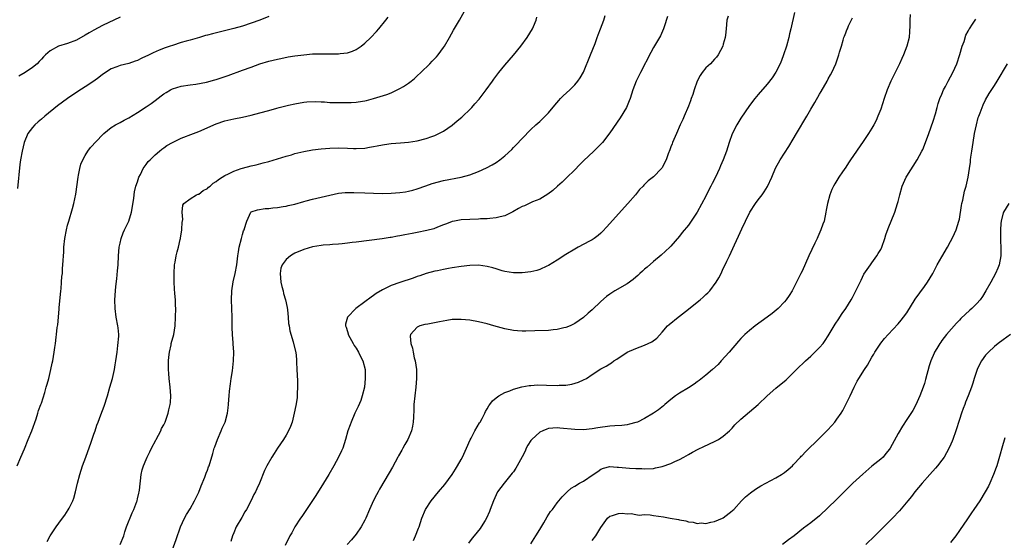
# Model space of a CAD drawing. Units: inches. Extents: x 2511000 to 2512872, y 1500000 to 1503000.
# Drawn here: x 2511350 to 2511575, y 1500476 to 1500595 of the extents above; entities that cross this region are included whole.
import ezdxf

# ---------------------------------------------------------------- set-up
doc = ezdxf.new("R2010")
doc.units = ezdxf.units.IN
doc.header["$MEASUREMENT"] = 0
doc.layers.add('LD25111500_10ft', color=254, linetype='Continuous')

msp = doc.modelspace()

# ---------------------------------------------------------------- linework, layer by layer
at = {"layer": 'LD25111500_10ft'}
for points, elevation in [([(2511356.35, 1500475.65), (2511357.02, 1500477), (2511358.37, 1500479), (2511359, 1500479.85), (2511359.82, 1500481), (2511360.33, 1500481.67), (2511361.11, 1500482.89), (2511361.33, 1500483.33), (2511362.22, 1500485), (2511362.44, 1500485.56), (2511362.82, 1500487), (2511363.25, 1500489), (2511363.79, 1500491), (2511364.44, 1500493), (2511365.14, 1500495), (2511366.37, 1500498.37), (2511367, 1500500.26), (2511367.27, 1500501), (2511367.69, 1500502.31), (2511368.01, 1500503), (2511368.63, 1500504.63), (2511369.35, 1500506.65), (2511370.09, 1500509), (2511370.69, 1500511), (2511371.23, 1500513), (2511371.69, 1500515), (2511371.9, 1500516.1), (2511372.06, 1500517), (2511372.33, 1500519), (2511372.52, 1500520.52), (2511372.68, 1500522.68), (2511372.68, 1500523), (2511372.56, 1500524.56), (2511372.51, 1500525), (2511372.11, 1500527), (2511371.85, 1500529), (2511371.82, 1500531), (2511371.94, 1500533), (2511372.03, 1500534.03), (2511372.26, 1500535.74), (2511372.43, 1500537.57), (2511372.55, 1500539), (2511372.67, 1500541), (2511372.83, 1500543), (2511373, 1500543.92), (2511373.23, 1500545), (2511373.73, 1500546.27), (2511374.05, 1500547), (2511375, 1500548.95), (2511375.59, 1500551), (2511376.12, 1500554.12), (2511376.2, 1500555), (2511376.3, 1500555.7), (2511376.61, 1500557), (2511377, 1500557.99), (2511377.29, 1500559), (2511377.67, 1500559.67), (2511378.32, 1500561), (2511379, 1500561.9), (2511379.41, 1500562.59), (2511379.86, 1500563), (2511381, 1500564.16), (2511382.03, 1500565), (2511382.54, 1500565.46), (2511383, 1500565.76), (2511383.72, 1500566.28), (2511385, 1500567), (2511387, 1500567.95), (2511389.81, 1500569), (2511391, 1500569.46), (2511395, 1500571.21), (2511397, 1500571.89), (2511399, 1500572.39), (2511401, 1500572.78), (2511403, 1500573.2), (2511405, 1500573.73), (2511407, 1500574.33), (2511408.86, 1500574.86), (2511409.41, 1500575), (2511411.51, 1500575.51), (2511413, 1500575.85), (2511415, 1500576.19), (2511415.74, 1500576.27), (2511417.68, 1500576.32), (2511419, 1500576.25), (2511419.76, 1500576.24), (2511421, 1500576.16), (2511423, 1500576.12), (2511425, 1500576.11), (2511425.85, 1500576.15), (2511427, 1500576.21), (2511428.45, 1500576.45), (2511429, 1500576.52), (2511429.4, 1500576.6), (2511430.96, 1500577.04), (2511434.02, 1500577.98), (2511435, 1500578.36), (2511436.42, 1500579), (2511437, 1500579.29), (2511437.82, 1500579.82), (2511439, 1500580.55), (2511439.6, 1500581), (2511440.36, 1500581.64), (2511441, 1500582.22), (2511441.83, 1500583), (2511443.87, 1500585), (2511444.43, 1500585.57), (2511445.4, 1500586.6), (2511445.73, 1500587), (2511447, 1500588.72), (2511447.19, 1500589), (2511448.34, 1500591), (2511449.29, 1500592.71), (2511450.67, 1500595), (2511451.76, 1500597)], 8260), ([(2511527.25, 1500596.75), (2511526.43, 1500593), (2511526.14, 1500591.86), (2511525.95, 1500591), (2511525.42, 1500589), (2511524.78, 1500587), (2511524.29, 1500585.71), (2511523.97, 1500585), (2511523, 1500583.08), (2511522.2, 1500581.8), (2511521, 1500580.29), (2511519, 1500577.97), (2511518.22, 1500577), (2511517, 1500575.42), (2511515, 1500572.52), (2511514.06, 1500571), (2511513, 1500568.96), (2511512.33, 1500567), (2511511.71, 1500565), (2511510.97, 1500563), (2511510.39, 1500561.61), (2511510.16, 1500561), (2511509.2, 1500559), (2511508.41, 1500557.59), (2511508.14, 1500557), (2511507.73, 1500556.27), (2511507, 1500554.67), (2511505.03, 1500551), (2511503.61, 1500549), (2511503, 1500548.08), (2511501.62, 1500546.38), (2511501, 1500545.52), (2511499, 1500543.28), (2511498.73, 1500543), (2511496.79, 1500541.21), (2511495, 1500539.73), (2511493.56, 1500538.44), (2511493, 1500537.98), (2511492.5, 1500537.5), (2511491.93, 1500537), (2511491.45, 1500536.55), (2511491, 1500536.18), (2511490.38, 1500535.62), (2511489, 1500534.63), (2511486.17, 1500533), (2511485, 1500532.25), (2511484.29, 1500531.71), (2511483, 1500530.59), (2511481, 1500528.69), (2511480.09, 1500527.91), (2511479, 1500526.92), (2511477, 1500525.54), (2511475.93, 1500525), (2511475, 1500524.62), (2511474.55, 1500524.55), (2511473, 1500524.17), (2511472.11, 1500524.11), (2511471, 1500523.98), (2511467.86, 1500523.86), (2511465.83, 1500523.83), (2511465, 1500523.83), (2511463.9, 1500523.9), (2511463, 1500523.96), (2511461, 1500524.32), (2511458.53, 1500525), (2511457, 1500525.44), (2511455, 1500525.91), (2511453, 1500526.28), (2511451, 1500526.49), (2511449, 1500526.44), (2511447.73, 1500526.27), (2511446.04, 1500525.96), (2511443.43, 1500525.43), (2511442.69, 1500525.31), (2511441.59, 1500525), (2511441, 1500524.74), (2511439.47, 1500523), (2511439.38, 1500522.62), (2511439.52, 1500521), (2511439.88, 1500519.88), (2511440.01, 1500519), (2511440.3, 1500517.7), (2511440.48, 1500517), (2511440.78, 1500515), (2511440.82, 1500513), (2511440.64, 1500511), (2511440.4, 1500509), (2511440.22, 1500507), (2511440.19, 1500505.81), (2511440.09, 1500504.09), (2511440.07, 1500503), (2511439.93, 1500502.07), (2511439.69, 1500501), (2511438.84, 1500499), (2511438.16, 1500497.84), (2511437.71, 1500497), (2511437.43, 1500496.57), (2511436.71, 1500495.29), (2511436.57, 1500495), (2511435.31, 1500492.69), (2511434.58, 1500491.42), (2511432.36, 1500487.64), (2511432.02, 1500487), (2511431.65, 1500486.35), (2511430.98, 1500485.02), (2511430.04, 1500483), (2511429.21, 1500481), (2511429, 1500480.53), (2511428.15, 1500479), (2511427, 1500477.32), (2511425.93, 1500476.07), (2511424.93, 1500475)], 8310), ([(2511349.43, 1500493), (2511350.26, 1500495), (2511351.1, 1500496.9), (2511352, 1500499), (2511352.78, 1500501), (2511353.77, 1500503.77), (2511354.17, 1500505), (2511354.37, 1500505.63), (2511354.89, 1500507), (2511355, 1500507.33), (2511355.77, 1500509.77), (2511356.13, 1500511), (2511356.3, 1500511.7), (2511356.69, 1500513), (2511357.19, 1500515), (2511357.49, 1500516.51), (2511357.6, 1500517), (2511357.93, 1500519), (2511358.08, 1500520.08), (2511358.23, 1500521), (2511358.39, 1500522.39), (2511358.49, 1500523), (2511358.63, 1500524.63), (2511358.73, 1500525.27), (2511358.88, 1500527), (2511359.09, 1500528.91), (2511359.1, 1500529.1), (2511359.45, 1500533), (2511359.51, 1500533.51), (2511359.63, 1500535), (2511359.71, 1500536.29), (2511359.8, 1500537), (2511359.86, 1500538.14), (2511359.93, 1500539), (2511359.97, 1500539.97), (2511360.03, 1500541), (2511360.11, 1500541.89), (2511360.16, 1500543), (2511360.38, 1500545), (2511360.74, 1500547), (2511361, 1500548.03), (2511361.25, 1500549), (2511362.13, 1500551.87), (2511362.43, 1500553), (2511362.86, 1500555.14), (2511363.38, 1500559), (2511363.52, 1500559.52), (2511363.8, 1500561), (2511364.02, 1500561.98), (2511364.49, 1500563), (2511365, 1500563.97), (2511365.65, 1500565), (2511366.21, 1500565.79), (2511369, 1500568.75), (2511369.26, 1500569), (2511371, 1500570.42), (2511371.96, 1500571), (2511373, 1500571.54), (2511373.94, 1500572.06), (2511375, 1500572.6), (2511377, 1500573.83), (2511379, 1500575.14), (2511380.09, 1500575.91), (2511381, 1500576.61), (2511382.39, 1500577.61), (2511383, 1500578.1), (2511383.58, 1500578.42), (2511384.56, 1500579), (2511385, 1500579.25), (2511387, 1500579.84), (2511389, 1500580.15), (2511390.31, 1500580.31), (2511392.77, 1500580.77), (2511394.71, 1500581.29), (2511395, 1500581.36), (2511397.71, 1500582.29), (2511401, 1500583.52), (2511403, 1500584.24), (2511405, 1500584.94), (2511407, 1500585.55), (2511409, 1500586.06), (2511409.78, 1500586.22), (2511411.46, 1500586.54), (2511413, 1500586.78), (2511415, 1500587.06), (2511417, 1500587.23), (2511419, 1500587.28), (2511420.74, 1500587.26), (2511422.75, 1500587.25), (2511423, 1500587.27), (2511423.34, 1500587.34), (2511425, 1500587.5), (2511426.16, 1500587.84), (2511427, 1500588.23), (2511428.16, 1500589), (2511429, 1500589.68), (2511430.38, 1500591), (2511431.64, 1500592.36), (2511432.21, 1500593), (2511433.82, 1500595), (2511434.33, 1500595.67)], 8250), ([(2511407, 1500595.83), (2511405, 1500595), (2511403, 1500594.25), (2511401, 1500593.6), (2511399, 1500593.03), (2511394.14, 1500591.86), (2511393, 1500591.54), (2511392.56, 1500591.44), (2511391.14, 1500591), (2511389, 1500590.41), (2511388.15, 1500590.15), (2511387, 1500589.83), (2511385, 1500589.19), (2511384.46, 1500589), (2511383.35, 1500588.65), (2511381.91, 1500588.09), (2511380.54, 1500587.46), (2511379.19, 1500586.81), (2511379, 1500586.7), (2511377.83, 1500586.17), (2511377, 1500585.77), (2511376.42, 1500585.58), (2511375, 1500585.08), (2511373, 1500584.57), (2511372.29, 1500584.29), (2511371, 1500583.84), (2511369, 1500582.53), (2511368.16, 1500581.84), (2511367, 1500581), (2511365, 1500579.73), (2511363.35, 1500578.65), (2511360.96, 1500577), (2511358.67, 1500575.33), (2511355.76, 1500573), (2511355, 1500572.34), (2511354.27, 1500571.73), (2511353.48, 1500571), (2511353, 1500570.42), (2511351.92, 1500569), (2511351.07, 1500567), (2511350.57, 1500565), (2511350.24, 1500563), (2511350.1, 1500561.9), (2511349.53, 1500556.47)], 8240), ([(2511373, 1500595.68), (2511369, 1500593.76), (2511367, 1500592.7), (2511365.92, 1500592.08), (2511365, 1500591.5), (2511363, 1500590.39), (2511361, 1500589.64), (2511358.94, 1500589), (2511357, 1500587.97), (2511355.91, 1500587), (2511355.46, 1500586.54), (2511355, 1500586.03), (2511354.52, 1500585.48), (2511354.05, 1500585), (2511353, 1500584.16), (2511351.31, 1500583), (2511349.83, 1500582.17)], 8230), ([(2511373.03, 1500475), (2511373.83, 1500477), (2511374.09, 1500477.91), (2511374.47, 1500479), (2511375.74, 1500482.26), (2511376.13, 1500483), (2511376.86, 1500484.86), (2511376.9, 1500485), (2511377, 1500485.42), (2511377.26, 1500486.74), (2511377.35, 1500487), (2511377.42, 1500487.42), (2511377.81, 1500491), (2511378.07, 1500492.07), (2511378.33, 1500493), (2511379, 1500494.42), (2511379.23, 1500495), (2511379.84, 1500496.16), (2511380.19, 1500497), (2511381.18, 1500498.82), (2511381.26, 1500499), (2511382.32, 1500501), (2511382.51, 1500501.49), (2511383, 1500502.36), (2511383.31, 1500503), (2511384.02, 1500505), (2511384.17, 1500505.83), (2511384.48, 1500507), (2511384.5, 1500507.5), (2511384.64, 1500509), (2511384.49, 1500511), (2511384.25, 1500513), (2511384.15, 1500514.15), (2511384.1, 1500515), (2511384.1, 1500517), (2511384.14, 1500517.86), (2511384.28, 1500519), (2511384.67, 1500520.67), (2511384.72, 1500521), (2511385.27, 1500523), (2511385.6, 1500525), (2511385.71, 1500527), (2511385.73, 1500529), (2511385.68, 1500529.68), (2511385.65, 1500531), (2511385.55, 1500532.45), (2511385.45, 1500533.45), (2511385.37, 1500535), (2511385.34, 1500537), (2511385.48, 1500539), (2511385.61, 1500539.61), (2511385.85, 1500541), (2511386.06, 1500541.94), (2511386.35, 1500543), (2511386.76, 1500544.76), (2511386.81, 1500545), (2511386.81, 1500545.19), (2511387.09, 1500546.91), (2511387.12, 1500547), (2511387.18, 1500548.82), (2511387.25, 1500549), (2511387.32, 1500549.32), (2511387.17, 1500551), (2511387.38, 1500552.62), (2511387.62, 1500553), (2511389, 1500554.08), (2511390.47, 1500555), (2511390.85, 1500555.15), (2511391, 1500555.18), (2511392.04, 1500555.96), (2511393, 1500556.42), (2511393.26, 1500556.74), (2511393.59, 1500557), (2511394.33, 1500557.67), (2511395, 1500558.02), (2511395.49, 1500558.51), (2511396.34, 1500559), (2511397, 1500559.41), (2511397.77, 1500559.77), (2511399, 1500560.43), (2511400.67, 1500561), (2511401, 1500561.13), (2511403, 1500561.65), (2511404.12, 1500561.88), (2511405.72, 1500562.28), (2511407, 1500562.63), (2511411, 1500563.87), (2511412.18, 1500564.18), (2511413, 1500564.42), (2511415, 1500564.89), (2511417, 1500565.27), (2511419, 1500565.54), (2511421, 1500565.69), (2511423, 1500565.74), (2511425, 1500565.69), (2511426.38, 1500565.62), (2511427, 1500565.6), (2511429, 1500565.69), (2511430.09, 1500565.91), (2511431, 1500566.05), (2511431.78, 1500566.22), (2511433, 1500566.45), (2511433.49, 1500566.51), (2511435, 1500566.71), (2511437.14, 1500566.86), (2511439, 1500567.01), (2511441, 1500567.34), (2511443, 1500567.87), (2511444.31, 1500568.31), (2511445, 1500568.56), (2511445.91, 1500569), (2511447, 1500569.57), (2511449, 1500570.96), (2511450.11, 1500571.89), (2511451.2, 1500572.8), (2511451.41, 1500573), (2511453, 1500574.52), (2511453.46, 1500575), (2511454.19, 1500575.81), (2511455.11, 1500576.89), (2511456.75, 1500579), (2511458.19, 1500581), (2511458.51, 1500581.49), (2511459.64, 1500583), (2511461, 1500584.66), (2511463.03, 1500586.97), (2511464.65, 1500589), (2511466.1, 1500591), (2511467.34, 1500593), (2511467.55, 1500593.55), (2511468.16, 1500595), (2511468.34, 1500595.66)], 8270), ([(2511384.67, 1500473), (2511385.85, 1500476.15), (2511386.82, 1500479), (2511387.7, 1500481), (2511388.18, 1500481.82), (2511389, 1500483.15), (2511390.01, 1500485), (2511391.01, 1500486.99), (2511391.56, 1500488.44), (2511392.4, 1500490.4), (2511392.72, 1500491.28), (2511393, 1500491.99), (2511393.25, 1500492.75), (2511393.35, 1500493), (2511394.21, 1500495.79), (2511394.56, 1500497), (2511394.67, 1500497.33), (2511395, 1500498.2), (2511395.27, 1500499), (2511396.14, 1500501), (2511396.37, 1500501.63), (2511397.03, 1500503), (2511397.61, 1500505), (2511397.72, 1500506.28), (2511397.81, 1500507), (2511397.86, 1500508.14), (2511397.92, 1500509), (2511398.06, 1500510.06), (2511398.23, 1500511.77), (2511398.45, 1500513), (2511398.72, 1500514.72), (2511398.96, 1500517.04), (2511399, 1500519), (2511398.88, 1500520.88), (2511398.88, 1500521.12), (2511398.73, 1500523), (2511398.66, 1500524.66), (2511398.62, 1500527), (2511398.49, 1500531), (2511398.56, 1500533), (2511398.9, 1500535.1), (2511399.33, 1500537), (2511399.68, 1500539), (2511399.94, 1500541), (2511400.07, 1500541.93), (2511400.26, 1500543), (2511400.75, 1500545), (2511401, 1500545.92), (2511401.26, 1500546.74), (2511401.37, 1500547), (2511401.73, 1500548.27), (2511402.02, 1500549), (2511402.92, 1500551), (2511403, 1500551.07), (2511404.43, 1500551.57), (2511406.16, 1500551.83), (2511407, 1500551.89), (2511407.98, 1500552.02), (2511409, 1500552.12), (2511410.29, 1500552.29), (2511411, 1500552.41), (2511411.46, 1500552.54), (2511413, 1500552.87), (2511415, 1500553.45), (2511415.6, 1500553.6), (2511417, 1500554), (2511421, 1500554.95), (2511423, 1500555.36), (2511424.48, 1500555.52), (2511425, 1500555.55), (2511426.45, 1500555.55), (2511429, 1500555.42), (2511431, 1500555.35), (2511433, 1500555.32), (2511435, 1500555.36), (2511437, 1500555.5), (2511438.32, 1500555.68), (2511439, 1500555.81), (2511439.95, 1500556.05), (2511441, 1500556.37), (2511442.93, 1500557.07), (2511444.42, 1500557.58), (2511447, 1500558.24), (2511451, 1500559.05), (2511453, 1500559.59), (2511453.98, 1500559.98), (2511455, 1500560.33), (2511456.84, 1500561.16), (2511458.15, 1500561.85), (2511459, 1500562.4), (2511459.88, 1500563), (2511461, 1500563.92), (2511462.6, 1500565.4), (2511463, 1500565.82), (2511463.59, 1500566.41), (2511465, 1500567.91), (2511467, 1500569.95), (2511468.14, 1500571), (2511468.58, 1500571.42), (2511469, 1500571.78), (2511470.28, 1500573), (2511471, 1500573.76), (2511472.47, 1500575.53), (2511473.39, 1500576.61), (2511473.74, 1500577), (2511474.36, 1500577.64), (2511475.85, 1500579), (2511477, 1500580.13), (2511477.73, 1500581), (2511478.25, 1500581.75), (2511479, 1500583.08), (2511480.62, 1500587), (2511481.65, 1500589.65), (2511482.14, 1500591), (2511482.36, 1500591.64), (2511482.92, 1500593), (2511483.67, 1500595), (2511483.97, 1500596.03)], 8280), ([(2511498.22, 1500595.78), (2511497.43, 1500593.43), (2511497.31, 1500593), (2511496.6, 1500591.4), (2511496.39, 1500591), (2511495, 1500588.68), (2511494.4, 1500587.6), (2511492.03, 1500583), (2511491.06, 1500581), (2511490.33, 1500579), (2511489.69, 1500577), (2511489.49, 1500576.51), (2511488.82, 1500575), (2511487.41, 1500572.59), (2511485, 1500569.17), (2511483.33, 1500567), (2511483, 1500566.61), (2511482.2, 1500565.8), (2511481.37, 1500565), (2511479, 1500562.79), (2511478.11, 1500561.89), (2511477, 1500560.72), (2511475.15, 1500558.85), (2511474.12, 1500557.88), (2511473.1, 1500557), (2511471.99, 1500556.01), (2511470.86, 1500555.14), (2511469, 1500554.01), (2511467.36, 1500553.36), (2511465.5, 1500552.5), (2511465, 1500552.32), (2511464.16, 1500551.84), (2511462.86, 1500551.14), (2511461, 1500550.2), (2511459.97, 1500549.97), (2511459, 1500549.7), (2511457.61, 1500549.61), (2511457, 1500549.54), (2511455.48, 1500549.48), (2511455, 1500549.45), (2511453, 1500549.38), (2511451, 1500549.28), (2511449.48, 1500549), (2511449, 1500548.9), (2511447.64, 1500548.36), (2511447, 1500548.15), (2511445.62, 1500547.62), (2511444.75, 1500547.25), (2511443.19, 1500546.81), (2511441, 1500546.35), (2511439.85, 1500546.15), (2511439, 1500545.97), (2511438.16, 1500545.84), (2511437, 1500545.59), (2511436.48, 1500545.52), (2511435, 1500545.24), (2511434.78, 1500545.22), (2511432.92, 1500544.92), (2511427, 1500544.17), (2511426.07, 1500544.07), (2511425, 1500543.92), (2511423.81, 1500543.81), (2511423, 1500543.71), (2511421.62, 1500543.62), (2511421, 1500543.56), (2511419.45, 1500543.45), (2511419, 1500543.4), (2511417, 1500543.11), (2511415, 1500542.51), (2511413, 1500541.62), (2511412.59, 1500541.41), (2511412.01, 1500541), (2511411, 1500540.18), (2511410.1, 1500539), (2511409.8, 1500538.2), (2511409.59, 1500537), (2511409.77, 1500535), (2511409.99, 1500533.99), (2511410.3, 1500533), (2511410.41, 1500532.41), (2511410.88, 1500531), (2511411.2, 1500529.2), (2511411.31, 1500528.69), (2511411.44, 1500527), (2511411.54, 1500525.54), (2511411.67, 1500525), (2511411.85, 1500523.85), (2511412.61, 1500521.39), (2511413.15, 1500519.15), (2511413.18, 1500519), (2511413.34, 1500517.34), (2511413.33, 1500516.67), (2511413.41, 1500515), (2511413.56, 1500512.44), (2511413.61, 1500511), (2511413.52, 1500509.52), (2511413.52, 1500509), (2511413.48, 1500508.52), (2511413.19, 1500506.81), (2511412.83, 1500505), (2511412.34, 1500503), (2511412, 1500502), (2511411.56, 1500501), (2511411, 1500500), (2511410.41, 1500499), (2511409, 1500497.01), (2511408.23, 1500495.77), (2511407.69, 1500495), (2511406.56, 1500493), (2511406.06, 1500491.94), (2511404.92, 1500489), (2511404.28, 1500487.72), (2511403.95, 1500487), (2511403.61, 1500486.39), (2511403, 1500485.03), (2511401.9, 1500483), (2511401.55, 1500482.45), (2511400.82, 1500481.18), (2511399.57, 1500479), (2511399, 1500477.66), (2511398.75, 1500477), (2511398.33, 1500475.67)], 8290), ([(2511512.12, 1500595.88), (2511511.81, 1500595), (2511511.62, 1500593), (2511511.5, 1500591.5), (2511511.42, 1500591), (2511511, 1500589.5), (2511510.88, 1500589), (2511509.84, 1500587), (2511509.47, 1500586.53), (2511509, 1500586.03), (2511508.53, 1500585.47), (2511508.05, 1500585), (2511507, 1500584.02), (2511506.17, 1500583), (2511505.69, 1500582.31), (2511505.01, 1500581), (2511504.32, 1500579), (2511504.02, 1500577.98), (2511503.66, 1500577), (2511503.5, 1500576.5), (2511503, 1500575.26), (2511502.02, 1500573), (2511501.73, 1500572.27), (2511501.15, 1500571), (2511500.28, 1500569), (2511499.69, 1500567.69), (2511499.4, 1500567), (2511499.3, 1500566.7), (2511499, 1500565.98), (2511498.74, 1500565.26), (2511498.38, 1500564.38), (2511497.91, 1500563), (2511497, 1500561.26), (2511496.91, 1500561.09), (2511496.83, 1500561), (2511495, 1500559.14), (2511493.81, 1500558.19), (2511492.8, 1500557.2), (2511492.63, 1500557), (2511491.81, 1500556.19), (2511490.87, 1500555), (2511489.14, 1500553), (2511487, 1500550.63), (2511484.36, 1500547.64), (2511483.38, 1500546.62), (2511483, 1500546.26), (2511482.33, 1500545.67), (2511481.42, 1500545), (2511481, 1500544.72), (2511480.42, 1500544.42), (2511477.8, 1500543), (2511477, 1500542.59), (2511475, 1500541.35), (2511473, 1500540.02), (2511471, 1500538.8), (2511470.65, 1500538.65), (2511469, 1500537.89), (2511468.32, 1500537.68), (2511467, 1500537.4), (2511465, 1500537.18), (2511463, 1500537.15), (2511461, 1500537.44), (2511460.4, 1500537.6), (2511459, 1500538.03), (2511458.28, 1500538.28), (2511457, 1500538.6), (2511455, 1500538.87), (2511453, 1500538.81), (2511451, 1500538.58), (2511449, 1500538.28), (2511448.12, 1500538.11), (2511447, 1500537.94), (2511445.64, 1500537.64), (2511445, 1500537.52), (2511443, 1500536.96), (2511441.56, 1500536.44), (2511441, 1500536.27), (2511440.06, 1500535.94), (2511437, 1500534.95), (2511435, 1500534.24), (2511433.46, 1500533.46), (2511433, 1500533.27), (2511431.56, 1500532.44), (2511431, 1500531.96), (2511430.41, 1500531.59), (2511429, 1500530.51), (2511426.93, 1500529), (2511424.99, 1500527.01), (2511424.59, 1500525.41), (2511424.6, 1500525), (2511424.73, 1500524.73), (2511425, 1500523.73), (2511425.18, 1500523.18), (2511425.2, 1500523), (2511426.29, 1500521), (2511426.55, 1500520.55), (2511427, 1500519.91), (2511427.56, 1500519), (2511428.01, 1500518.01), (2511428.56, 1500517), (2511429.07, 1500515), (2511429.1, 1500513), (2511429, 1500511.98), (2511428.89, 1500511), (2511428.4, 1500509), (2511428.04, 1500507.96), (2511427.46, 1500506.54), (2511426.71, 1500505), (2511425.83, 1500503), (2511425.62, 1500502.38), (2511425.13, 1500501), (2511424.6, 1500499), (2511423.94, 1500497), (2511423.62, 1500496.38), (2511422.98, 1500495), (2511421.92, 1500493), (2511420.77, 1500491), (2511419.55, 1500489), (2511417.77, 1500486.23), (2511414.58, 1500481.42), (2511414.28, 1500481), (2511412.99, 1500479), (2511412.31, 1500477.69), (2511411.86, 1500477), (2511410.77, 1500474.77)], 8300), ([(2511440.1, 1500475.9), (2511440.61, 1500477), (2511441.27, 1500478.73), (2511441.39, 1500479), (2511442.06, 1500481), (2511442.88, 1500483), (2511444.2, 1500485), (2511445.88, 1500487), (2511447.28, 1500488.72), (2511448.94, 1500491), (2511449.75, 1500492.25), (2511450.2, 1500493), (2511451, 1500494.42), (2511451.3, 1500495), (2511452.24, 1500497), (2511453.08, 1500498.92), (2511453.31, 1500499.31), (2511454.16, 1500501), (2511455.19, 1500502.81), (2511455.34, 1500503), (2511455.85, 1500503.85), (2511456.45, 1500505), (2511456.6, 1500505.4), (2511457, 1500506.03), (2511457.32, 1500506.68), (2511457.61, 1500507), (2511458.17, 1500507.83), (2511459, 1500508.53), (2511459.62, 1500509), (2511461, 1500509.77), (2511462.17, 1500510.17), (2511463, 1500510.54), (2511464.92, 1500511.08), (2511466.62, 1500511.38), (2511467, 1500511.39), (2511468.5, 1500511.5), (2511470.52, 1500511.48), (2511473, 1500511.39), (2511473.43, 1500511.43), (2511475, 1500511.47), (2511476.32, 1500511.68), (2511477.87, 1500512.13), (2511479, 1500512.66), (2511479.67, 1500513), (2511481, 1500513.85), (2511483, 1500515.17), (2511484.19, 1500515.81), (2511485, 1500516.36), (2511485.41, 1500516.59), (2511485.94, 1500517), (2511486.61, 1500517.39), (2511489, 1500519), (2511491, 1500519.85), (2511493, 1500520.63), (2511494.62, 1500521.38), (2511495.77, 1500522.23), (2511497, 1500523.57), (2511498.26, 1500525), (2511498.64, 1500525.36), (2511500.67, 1500527), (2511501, 1500527.25), (2511503, 1500528.83), (2511505, 1500530.46), (2511505.69, 1500531), (2511506.4, 1500531.6), (2511507, 1500532.18), (2511507.44, 1500532.56), (2511507.89, 1500533), (2511509.39, 1500535), (2511509.99, 1500536.01), (2511510.47, 1500537), (2511510.66, 1500537.34), (2511511, 1500538.13), (2511511.29, 1500538.71), (2511511.79, 1500539.79), (2511512.39, 1500541), (2511513.56, 1500543.56), (2511514.48, 1500545.52), (2511515.24, 1500547.24), (2511516.07, 1500549), (2511517.06, 1500551), (2511518.33, 1500553), (2511519, 1500553.84), (2511519.85, 1500555), (2511520.35, 1500555.65), (2511521.1, 1500556.9), (2511522.07, 1500559), (2511522.93, 1500561.07), (2511523.97, 1500563), (2511525.95, 1500566.05), (2511527, 1500567.72), (2511527.76, 1500569), (2511530.09, 1500573), (2511531, 1500574.61), (2511531.9, 1500576.1), (2511533, 1500578.04), (2511533.37, 1500578.63), (2511534.74, 1500581), (2511535, 1500581.51), (2511535.55, 1500582.45), (2511535.83, 1500583), (2511536.72, 1500585), (2511537.45, 1500587), (2511537.61, 1500587.61), (2511538.03, 1500589), (2511538.4, 1500590.4), (2511538.59, 1500591), (2511538.71, 1500591.29), (2511539, 1500592.07), (2511539.28, 1500592.72), (2511539.37, 1500593), (2511539.66, 1500593.66), (2511540.54, 1500595.46)], 8320), ([(2511553.77, 1500596.23), (2511553.68, 1500595), (2511553.66, 1500593.66), (2511553.61, 1500592.39), (2511553.49, 1500591), (2511552.99, 1500589), (2511552.19, 1500587), (2511551.81, 1500586.19), (2511551.28, 1500585), (2511549.31, 1500581), (2511548.45, 1500579), (2511547.76, 1500577), (2511547, 1500574.63), (2511546.38, 1500573), (2511545.97, 1500572.03), (2511545.42, 1500571), (2511545, 1500570.26), (2511544.19, 1500569), (2511543, 1500567.22), (2511540.11, 1500563), (2511539.67, 1500562.33), (2511539, 1500561.36), (2511538.28, 1500560.28), (2511537.44, 1500559), (2511537, 1500558.31), (2511536.5, 1500557.5), (2511536.22, 1500557), (2511535.82, 1500556.18), (2511535.34, 1500555), (2511534.84, 1500553), (2511534.55, 1500551.45), (2511534.48, 1500551), (2511534.03, 1500549), (2511533.74, 1500548.26), (2511533.32, 1500547), (2511532.59, 1500545.41), (2511532.43, 1500545), (2511531.95, 1500543.95), (2511530.57, 1500541), (2511529, 1500537.56), (2511528.73, 1500537), (2511527.77, 1500535), (2511527, 1500533.5), (2511526.72, 1500533), (2511526.05, 1500531.95), (2511525.41, 1500531), (2511525, 1500530.52), (2511523.54, 1500529), (2511522.15, 1500527.85), (2511521.03, 1500526.97), (2511518.31, 1500525), (2511517, 1500523.96), (2511515.89, 1500523), (2511515, 1500522.1), (2511514.47, 1500521.53), (2511512.32, 1500519), (2511510.54, 1500517), (2511509.8, 1500516.2), (2511508.5, 1500515), (2511507, 1500513.75), (2511505.48, 1500512.52), (2511505, 1500512.2), (2511504.31, 1500511.69), (2511503, 1500510.85), (2511501, 1500509.61), (2511500.07, 1500509), (2511499, 1500508.15), (2511497.59, 1500507), (2511497.28, 1500506.72), (2511496.18, 1500505.82), (2511495, 1500505), (2511493, 1500503.84), (2511491.36, 1500503), (2511491, 1500502.87), (2511489.5, 1500502.5), (2511489, 1500502.4), (2511487.76, 1500502.24), (2511486.16, 1500502.16), (2511485, 1500502.06), (2511482.31, 1500501.69), (2511481, 1500501.45), (2511479, 1500501.24), (2511477, 1500501.28), (2511473.63, 1500501.63), (2511473, 1500501.68), (2511471, 1500501.52), (2511470.61, 1500501.39), (2511469.7, 1500501), (2511469, 1500500.66), (2511467.18, 1500499), (2511467, 1500498.76), (2511466.29, 1500497.71), (2511465.93, 1500497), (2511465.65, 1500496.35), (2511465, 1500495.03), (2511463.85, 1500493), (2511463.56, 1500492.44), (2511463, 1500491.64), (2511462.72, 1500491.28), (2511460.9, 1500489), (2511459.37, 1500487), (2511459, 1500486.32), (2511458.41, 1500485), (2511457.67, 1500483), (2511457.48, 1500482.52), (2511456.81, 1500481), (2511456.5, 1500480.5), (2511455.61, 1500479), (2511455.35, 1500478.65), (2511454.03, 1500477), (2511453.56, 1500476.44), (2511452.72, 1500475.28)], 8330), ([(2511467, 1500475.1), (2511468.13, 1500477), (2511469, 1500478.44), (2511469.91, 1500479.91), (2511470.72, 1500481.28), (2511471.5, 1500482.5), (2511471.89, 1500483), (2511473, 1500484.5), (2511474.11, 1500485.89), (2511475, 1500486.76), (2511475.11, 1500486.89), (2511475.26, 1500487), (2511476.16, 1500487.84), (2511477, 1500488.32), (2511478.11, 1500489), (2511479, 1500489.49), (2511481.26, 1500491), (2511482.29, 1500491.71), (2511483, 1500492.25), (2511483.57, 1500492.43), (2511485, 1500492.84), (2511486.7, 1500492.7), (2511487, 1500492.69), (2511489.55, 1500492.45), (2511491, 1500492.37), (2511492.34, 1500492.34), (2511493, 1500492.29), (2511495, 1500492.41), (2511495.51, 1500492.49), (2511497, 1500492.81), (2511499, 1500493.48), (2511499.94, 1500493.94), (2511501, 1500494.42), (2511501.98, 1500495), (2511503, 1500495.55), (2511503.92, 1500496.08), (2511505.23, 1500496.77), (2511506.56, 1500497.44), (2511509, 1500498.53), (2511509.87, 1500499), (2511511, 1500499.74), (2511512.39, 1500501), (2511513, 1500501.61), (2511513.66, 1500502.34), (2511515, 1500503.65), (2511517, 1500505.37), (2511518.98, 1500507), (2511521, 1500508.97), (2511523, 1500510.78), (2511525.34, 1500512.66), (2511527, 1500514.24), (2511527.74, 1500515), (2511529.77, 1500517), (2511531, 1500518.11), (2511533, 1500520.03), (2511533.8, 1500521), (2511534.31, 1500521.68), (2511535, 1500522.75), (2511536.58, 1500525.42), (2511537.39, 1500526.61), (2511537.67, 1500527), (2511538.18, 1500527.82), (2511539.04, 1500529), (2511540.28, 1500531), (2511540.51, 1500531.49), (2511541.33, 1500533), (2511541.65, 1500533.65), (2511542.5, 1500535.5), (2511543.17, 1500536.83), (2511544.63, 1500539), (2511545, 1500539.45), (2511546.1, 1500541), (2511546.45, 1500541.55), (2511547, 1500542.49), (2511547.25, 1500543), (2511547.95, 1500545), (2511548.19, 1500545.81), (2511548.71, 1500547.29), (2511550.21, 1500551), (2511550.88, 1500553), (2511551, 1500553.44), (2511551.36, 1500555), (2511551.93, 1500557), (2511552.84, 1500559), (2511553, 1500559.29), (2511555.34, 1500563), (2511556.41, 1500565), (2511556.6, 1500565.4), (2511557.27, 1500567), (2511558, 1500569), (2511559, 1500571.87), (2511559.5, 1500573.5), (2511559.91, 1500575), (2511560.12, 1500575.87), (2511560.55, 1500577), (2511561, 1500578.05), (2511561.39, 1500579), (2511561.82, 1500579.82), (2511562.42, 1500581), (2511563, 1500582.03), (2511563.49, 1500583), (2511564.38, 1500585), (2511565.13, 1500587.13), (2511565.67, 1500589), (2511566.08, 1500590.08), (2511566.47, 1500591.53), (2511567, 1500592.45), (2511567.18, 1500592.82), (2511567.33, 1500593), (2511568.02, 1500594.02), (2511568.79, 1500595.21)], 8340), ([(2511481, 1500475.93), (2511481.81, 1500477), (2511483, 1500478.89), (2511484.53, 1500481), (2511485, 1500481.45), (2511485.61, 1500481.61), (2511487, 1500482.11), (2511487.85, 1500482.15), (2511489, 1500482), (2511489.95, 1500482.05), (2511491, 1500481.88), (2511491.73, 1500481.73), (2511493, 1500481.81), (2511494.23, 1500481.77), (2511495, 1500481.62), (2511497.29, 1500481.29), (2511498.85, 1500481), (2511500.71, 1500480.71), (2511501, 1500480.64), (2511502.42, 1500480.42), (2511503, 1500480.2), (2511504.12, 1500480.12), (2511505, 1500479.82), (2511505.91, 1500479.91), (2511507, 1500479.81), (2511508.11, 1500480.11), (2511509, 1500480.25), (2511510.79, 1500481), (2511511, 1500481.12), (2511513, 1500482.66), (2511513.18, 1500482.82), (2511513.37, 1500483), (2511515.17, 1500485), (2511516.09, 1500485.91), (2511517.18, 1500486.82), (2511518.34, 1500487.66), (2511519.58, 1500488.42), (2511523, 1500490.22), (2511524.3, 1500491), (2511525, 1500491.45), (2511525.84, 1500492.16), (2511526.81, 1500493), (2511527, 1500493.19), (2511528.65, 1500495), (2511528.8, 1500495.2), (2511529, 1500495.38), (2511529.78, 1500496.22), (2511533, 1500499.35), (2511534.84, 1500501.16), (2511535.82, 1500502.18), (2511536.49, 1500503), (2511537, 1500503.69), (2511537.92, 1500505), (2511538.33, 1500505.67), (2511539.06, 1500507), (2511540.03, 1500509), (2511540.91, 1500511), (2511541.65, 1500512.35), (2511541.98, 1500513), (2511543.3, 1500515), (2511544.01, 1500515.99), (2511545, 1500517.83), (2511545.44, 1500518.56), (2511545.67, 1500519), (2511547, 1500521.06), (2511547.88, 1500522.12), (2511548.67, 1500523), (2511551, 1500525.48), (2511551.69, 1500526.31), (2511552.23, 1500527), (2511553, 1500528.03), (2511554.91, 1500531.09), (2511557, 1500534.02), (2511557.71, 1500535), (2511558.89, 1500537), (2511559.95, 1500539), (2511561, 1500540.84), (2511562.27, 1500543), (2511563, 1500544.3), (2511563.36, 1500545), (2511563.89, 1500546.11), (2511564.26, 1500547), (2511564.9, 1500549), (2511565, 1500549.45), (2511565.48, 1500552.52), (2511565.59, 1500553), (2511565.81, 1500553.81), (2511566.2, 1500555.8), (2511566.55, 1500557), (2511567.03, 1500559), (2511567.35, 1500561), (2511567.56, 1500562.44), (2511567.57, 1500563), (2511567.62, 1500563.62), (2511567.82, 1500565), (2511568, 1500566), (2511568.14, 1500567), (2511568.49, 1500569), (2511568.9, 1500571), (2511569.33, 1500572.67), (2511569.44, 1500573), (2511569.73, 1500573.73), (2511570.19, 1500575), (2511570.44, 1500575.56), (2511571, 1500576.7), (2511571.83, 1500578.17), (2511573, 1500580.03), (2511573.62, 1500581), (2511576, 1500585)], 8350), ([(2511576.3, 1500553), (2511575.06, 1500551), (2511575, 1500550.84), (2511574.53, 1500549), (2511574.47, 1500548.47), (2511574.37, 1500547), (2511574.43, 1500545.57), (2511574.4, 1500545), (2511574.39, 1500544.39), (2511574.48, 1500543), (2511574.47, 1500541.53), (2511574.45, 1500541), (2511574.08, 1500539), (2511573.77, 1500538.23), (2511573.26, 1500537), (2511572.17, 1500535), (2511571.06, 1500533), (2511570.27, 1500531.73), (2511569.76, 1500531), (2511569, 1500530.12), (2511567.88, 1500529), (2511567.41, 1500528.59), (2511565.32, 1500526.68), (2511565, 1500526.32), (2511564.34, 1500525.66), (2511562.06, 1500523), (2511561, 1500521.66), (2511560.72, 1500521.28), (2511560.52, 1500521), (2511559.85, 1500519.85), (2511559.33, 1500519), (2511559.22, 1500518.78), (2511558.49, 1500517), (2511558.12, 1500515.88), (2511557.28, 1500512.72), (2511557, 1500511.79), (2511556.73, 1500511), (2511555.96, 1500509), (2511555.04, 1500506.96), (2511554.33, 1500505.67), (2511553, 1500503.6), (2511551.95, 1500502.05), (2511551, 1500500.42), (2511549.14, 1500497), (2511549, 1500496.8), (2511548.21, 1500495.79), (2511547.53, 1500495), (2511547, 1500494.54), (2511545, 1500492.89), (2511542.9, 1500491.1), (2511540.66, 1500489), (2511538.79, 1500487.21), (2511536.78, 1500485.22), (2511535, 1500483.44), (2511533, 1500481.57), (2511531, 1500479.96), (2511529.31, 1500478.69), (2511527.2, 1500477), (2511525.93, 1500476.07), (2511524.5, 1500475)], 8360), ([(2511576.7, 1500523), (2511575, 1500521.8), (2511573.89, 1500521), (2511573, 1500520.29), (2511571.63, 1500519), (2511571.33, 1500518.67), (2511571, 1500518.27), (2511570.07, 1500517), (2511569.7, 1500516.3), (2511569.05, 1500515), (2511568.39, 1500513), (2511568.08, 1500511.92), (2511567.78, 1500511), (2511567.03, 1500509), (2511566.42, 1500507.58), (2511566.22, 1500507), (2511565.87, 1500506.13), (2511565.47, 1500505), (2511565, 1500503.56), (2511564.22, 1500501), (2511563.52, 1500499), (2511563.38, 1500498.62), (2511562.76, 1500497.24), (2511562.07, 1500495.93), (2511561.5, 1500495), (2511561, 1500494.26), (2511560.01, 1500493), (2511559.56, 1500492.44), (2511558.22, 1500491), (2511556.46, 1500489), (2511554.8, 1500487), (2511554.03, 1500485.97), (2511553.21, 1500485), (2511551.33, 1500482.67), (2511549.73, 1500481), (2511547.68, 1500479), (2511547, 1500478.36), (2511545.66, 1500477), (2511543.61, 1500475)], 8370), ([(2511575.42, 1500499.42), (2511574.7, 1500497), (2511574.33, 1500495.67), (2511573.53, 1500493), (2511573.4, 1500492.6), (2511572.84, 1500491), (2511571.98, 1500489), (2511571.65, 1500488.35), (2511570.93, 1500487), (2511569.68, 1500485), (2511568.32, 1500483), (2511567.76, 1500482.24), (2511566.82, 1500480.82), (2511565, 1500478.19), (2511564.16, 1500477), (2511563, 1500475.47)], 8380)]:
    msp.add_lwpolyline(points, dxfattribs=dict(at, elevation=elevation))

doc.saveas('drawing.dxf')
